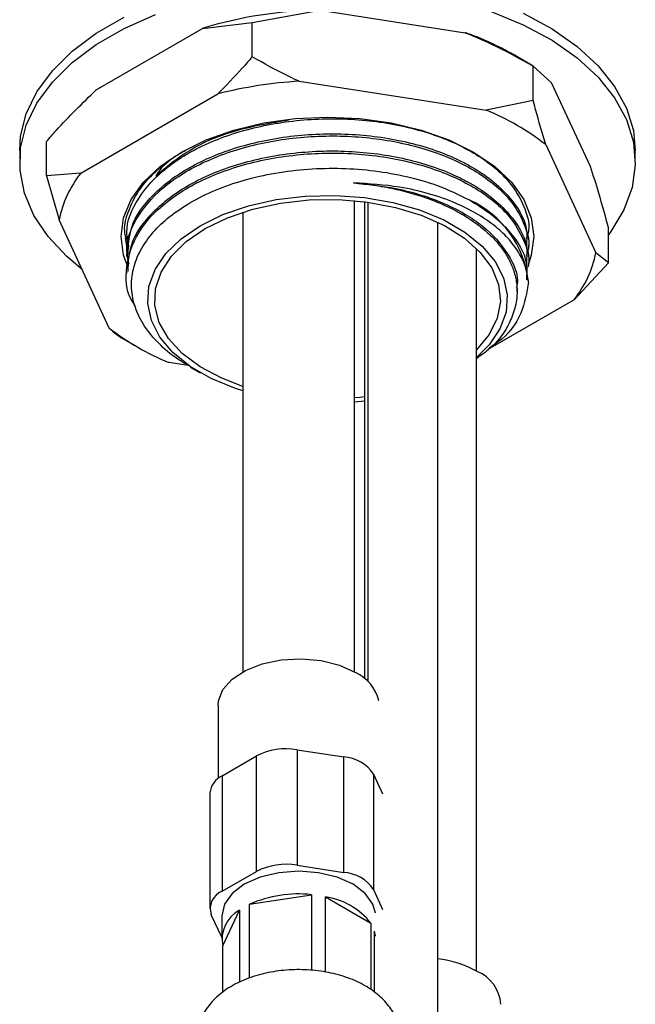
# Model space of a CAD drawing. Units: millimetres. Extents: x 5 to 995, y 5 to 995.
# Drawn here: x 181 to 195, y 193 to 217 of the extents above; entities that cross this region are included whole.
import ezdxf

# ---------------------------------------------------------------- set-up
doc = ezdxf.new("R2010")
doc.units = ezdxf.units.MM

msp = doc.modelspace()

# ---------------------------------------------------------------- linework, layer by layer
at = {"color": 7, "linetype": 'Continuous', "lineweight": 25}
for p, q in [((186.184, 216.696), (187.8, 216.99)), ((187.8, 216.99), (191.26, 216.455)), ((182.468, 215.095), (185.001, 216.557)), ((185.001, 216.557), (186.184, 216.696)), ((186.184, 215.879), (186.184, 216.696)), ((192.877, 215.66), (192.406, 215.932)), ((192.876, 214.844), (192.876, 215.66)), ((192.876, 215.66), (193.309, 215.272)), ((187.302, 215.298), (191.758, 214.608)), ((193.309, 215.272), (194.236, 213.274)), ((182.103, 213.115), (185.366, 214.998)), ((192.876, 214.844), (191.758, 214.608)), ((181.285, 213.051), (181.285, 213.867)), ((193.176, 213.79), (194.37, 211.217)), ((180.644, 213.649), (180.644, 213.377)), ((195.31, 213.377), (195.31, 213.649)), ((182.103, 213.115), (181.285, 213.051)), ((181.285, 213.051), (181.584, 211.997)), ((188.624, 201.241), (188.624, 212.459)), ((188.856, 212.434), (188.856, 201.084)), ((188.935, 212.424), (188.935, 201.014)), ((185.957, 212.183), (185.957, 201.241)), ((182.779, 209.424), (181.584, 211.997)), ((190.602, 103.23), (190.602, 211.944)), ((194.669, 210.98), (194.669, 211.797)), ((183.155, 211.562), (183.205, 211.29)), ((183.19, 211.59), (183.19, 211.539)), ((183.19, 211.182), (183.19, 211.131)), ((191.523, 194.124), (191.523, 211.321)), ((192.764, 211.335), (192.764, 211.386)), ((194.669, 210.98), (194.37, 211.217)), ((192.764, 210.927), (192.764, 210.978)), ((193.851, 210.1), (194.669, 210.98)), ((183.19, 210.774), (183.19, 210.723)), ((192.764, 210.519), (192.764, 210.57)), ((192.493, 210.29), (192.493, 210.392)), ((193.851, 210.1), (191.8, 208.916)), ((192.451, 209.941), (192.451, 209.941)), ((183.077, 209.188), (183.431, 208.984)), ((184.668, 208.533), (184.196, 208.606)), ((184.709, 208.497), (184.945, 208.361)), ((188.856, 207.688), (188.624, 207.664)), ((185.374, 200.446), (185.374, 198.705)), ((185.468, 198.768), (186.285, 199.239)), ((186.285, 196.49), (186.285, 199.239)), ((187.251, 199.388), (187.251, 196.639)), ((187.251, 199.388), (188.366, 199.216)), ((188.366, 196.467), (188.366, 199.216)), ((185.468, 198.768), (185.468, 196.019)), ((189.073, 198.808), (189.073, 196.059)), ((189.073, 198.808), (189.291, 198.338)), ((185.175, 198.359), (185.175, 195.61)), ((187.251, 196.639), (188.366, 196.467)), ((185.468, 196.019), (186.285, 196.49)), ((186.121, 195.709), (187.597, 195.937)), ((187.597, 195.937), (187.597, 194.134)), ((189.073, 196.059), (189.291, 195.589)), ((186.121, 193.95), (186.121, 195.709)), ((187.929, 194.098), (187.929, 195.886)), ((187.929, 195.886), (189.009, 195.262)), ((185.457, 194.927), (185.209, 195.461)), ((185.483, 194.717), (185.878, 195.568)), ((185.878, 195.568), (185.878, 193.848)), ((185.457, 195.438), (185.457, 194.893)), ((189.009, 195.262), (189.009, 193.672)), ((189.098, 193.612), (189.098, 195.07)), ((185.483, 193.61), (185.483, 194.717))]:
    msp.add_line(p, q, dxfattribs=at)
at = {"color": 7, "linetype": 'Continuous', "lineweight": 25, "flags": 128}
for points in [[(180.644, 213.649), (180.667, 213.988), (180.802, 214.525), (181.055, 215.047), (181.422, 215.546), (181.896, 216.015), (182.47, 216.444), (183.135, 216.828)], [(182.13, 210.821), (181.768, 211.124), (181.32, 211.601), (180.981, 212.107), (180.757, 212.634), (180.652, 213.173), (180.667, 213.715), (180.802, 214.252), (181.055, 214.775), (181.422, 215.274), (181.896, 215.743), (182.47, 216.172), (183.135, 216.556), (183.879, 216.887)], [(191.879, 216.961), (192.641, 216.644), (193.326, 216.273), (193.924, 215.854), (194.424, 215.395), (194.818, 214.902), (195.1, 214.385), (195.264, 213.851), (195.31, 213.309), (195.234, 212.768), (195.04, 212.237), (194.73, 211.725), (194.669, 211.646)], [(192.641, 216.916), (193.326, 216.545), (193.924, 216.126), (194.424, 215.667), (194.818, 215.174), (195.1, 214.657), (195.264, 214.123), (195.31, 213.649)], [(183.224, 210.882), (183.121, 211.163), (183.06, 211.607), (183.121, 212.051), (183.301, 212.484), (183.596, 212.896), (183.999, 213.276), (184.501, 213.614), (185.087, 213.904), (185.745, 214.136), (186.458, 214.307), (187.208, 214.411), (187.977, 214.446), (188.746, 214.411), (189.496, 214.307), (190.209, 214.136), (190.867, 213.904), (191.454, 213.614), (191.955, 213.276), (192.358, 212.896), (192.653, 212.484), (192.833, 212.051), (192.894, 211.607), (192.833, 211.163), (192.77, 210.975)], [(184.946, 211.86), (185.486, 212.124), (186.094, 212.334), (186.754, 212.482), (187.447, 212.566), (188.154, 212.583), (188.857, 212.532), (189.535, 212.416), (190.171, 212.236), (190.748, 211.999), (191.248, 211.71), (191.66, 211.377), (191.971, 211.01), (192.173, 210.618), (192.26, 210.213), (192.231, 209.804), (192.086, 209.404), (191.828, 209.024), (191.523, 208.72)], [(185.064, 211.792), (185.598, 212.052), (186.201, 212.256), (186.855, 212.399), (187.541, 212.475), (188.239, 212.484), (188.93, 212.424), (189.594, 212.298), (190.211, 212.109), (190.764, 211.862), (191.237, 211.565), (191.616, 211.226), (191.89, 210.855), (192.052, 210.463), (192.096, 210.06), (192.022, 209.659), (191.832, 209.271), (191.53, 208.907), (191.523, 208.899)], [(185.957, 207.928), (185.783, 207.985), (185.207, 208.222), (184.706, 208.511), (184.295, 208.844), (183.984, 209.211), (183.782, 209.603), (183.694, 210.008), (183.723, 210.416), (183.869, 210.817), (184.126, 211.197), (184.488, 211.548), (184.946, 211.86)], [(185.957, 208.037), (185.457, 208.229), (184.943, 208.501), (184.515, 208.821), (184.188, 209.177), (183.969, 209.56), (183.865, 209.959), (183.88, 210.362), (184.013, 210.758), (184.26, 211.136), (184.613, 211.484), (185.064, 211.792)], [(188.856, 207.787), (188.759, 207.775), (188.624, 207.761)], [(185.374, 200.446), (185.382, 200.55), (185.487, 200.821), (185.705, 201.068), (186.023, 201.276), (186.42, 201.432), (186.872, 201.526), (187.351, 201.552), (187.825, 201.508), (188.266, 201.398), (188.646, 201.228)], [(189.121, 195.498), (189.061, 195.712), (188.878, 195.967), (188.587, 196.186), (188.207, 196.354), (187.765, 196.46), (187.291, 196.496), (186.816, 196.46), (186.374, 196.354), (185.994, 196.186), (185.703, 195.967), (185.52, 195.712), (185.457, 195.438)], [(189.121, 195.498), (189.061, 195.712), (188.878, 195.967), (188.587, 196.186), (188.207, 196.354), (187.765, 196.46), (187.291, 196.496), (186.816, 196.46), (186.374, 196.354), (185.994, 196.186), (185.703, 195.967), (185.52, 195.712), (185.457, 195.438)], [(189.121, 194.953), (189.121, 194.957), (189.098, 195.07)]]:
    msp.add_lwpolyline(points, dxfattribs=at)
at = {"color": 7, "linetype": 'Continuous', "lineweight": 25}
for centre, radius, start, end in [((187.917, 206.968), 10.023, 90.6691, 106.917), ((189.013, 210.012), 6.824, 60.1861, 70.7743), ((187.909, 204.967), 10.349, 93.362, 104.2241), ((189.474, 209.015), 6.042, 52.22, 67.7854), ((184.143, 211.489), 2.609, 141.4435, 168.7596), ((190.368, 210.28), 2.407, 5.6948, 65.6253), ((191.811, 211.726), 2.609, 321.4435, 348.7596), ((186.48, 214.2), 6.042, 232.22, 247.7854), ((188.213, 200.31), 1.015, 13.856, 64.7415), ((186.99, 197.876), 1.535, 80.2289, 117.3572), ((188.311, 198.305), 0.913, 33.4389, 86.5665), ((185.678, 198.308), 0.505, 114.5251, 174.1548), ((186.99, 195.127), 1.535, 80.2289, 117.3572), ((188.311, 195.556), 0.913, 33.4389, 86.5665), ((185.624, 195.607), 0.44, 110.7421, 199.461), ((187.282, 193.092), 2.863, 83.6767, 113.9094), ((187.683, 194.213), 1.691, 38.3575, 81.6479), ((186.25, 194.878), 0.784, 118.3244, 191.8787), ((190.297, 191.805), 2.622, 61.5805, 83.3304), ((191.186, 193.261), 0.923, 4.2066, 67.1136)]:
    msp.add_arc(centre, radius, start, end, dxfattribs=at)
for points, knots in [([(191.26, 216.455), (191.504, 216.352), (192.058, 216.118), (192.582, 215.825), (192.876, 215.66)], [0, 0, 0, 0, 0.440096, 1, 1, 1, 1]), ([(186.184, 215.879), (186.105, 215.789), (185.839, 215.484), (185.561, 215.199), (185.366, 214.998)], [0, 0, 0, 0, 0.294348, 1, 1, 1, 1]), ([(187.302, 215.298), (187.223, 215.334), (186.842, 215.512), (186.475, 215.717), (186.184, 215.879)], [0, 0, 0, 0, 0.205972, 1, 1, 1, 1]), ([(181.285, 213.867), (181.361, 213.954), (181.742, 214.391), (182.145, 214.782), (182.468, 215.095)], [0, 0, 0, 0, 0.1991186, 1, 1, 1, 1]), ([(193.176, 213.79), (193.155, 213.86), (193.053, 214.199), (192.954, 214.558), (192.876, 214.844)], [0, 0, 0, 0, 0.205972, 1, 1, 1, 1]), ([(183.249, 211.359), (183.225, 211.472), (183.142, 211.861), (183.433, 212.528), (184.092, 213.266), (185.107, 213.86), (186.36, 214.263), (187.754, 214.439), (189.167, 214.375), (190.476, 214.081), (191.572, 213.579), (192.305, 212.97), (192.672, 212.342), (192.813, 211.87), (192.733, 211.607), (192.713, 211.539)], [0, 0, 0, 0, 0.036997, 0.126524, 0.216599, 0.304765, 0.394893, 0.484317, 0.57286, 0.663187, 0.751711, 0.841158, 0.909504, 0.976557, 1, 1, 1, 1]), ([(183.891, 213.051), (184.141, 213.261), (184.659, 213.699), (185.776, 214.168), (186.642, 214.312), (187.055, 214.381)], [0, 0, 0, 0, 0.325919, 0.678244, 1, 1, 1, 1]), ([(183.249, 210.95), (183.225, 211.064), (183.142, 211.453), (183.433, 212.119), (184.092, 212.857), (185.107, 213.452), (186.36, 213.855), (187.754, 214.03), (189.167, 213.967), (190.476, 213.672), (191.572, 213.17), (192.305, 212.562), (192.672, 211.934), (192.813, 211.462), (192.733, 211.198), (192.713, 211.13)], [0, 0, 0, 0, 0.036997, 0.126524, 0.216599, 0.304765, 0.394893, 0.484317, 0.57286, 0.663187, 0.751711, 0.841158, 0.909504, 0.976557, 1, 1, 1, 1]), ([(183.225, 211.181), (183.235, 211.395), (183.258, 211.89), (183.776, 212.614), (184.647, 213.276), (185.815, 213.764), (187.162, 214.037), (188.583, 214.073), (189.95, 213.874), (190.853, 213.557), (191.477, 213.232), (191.907, 212.948), (192.413, 212.455), (192.751, 211.919), (192.723, 211.519), (192.714, 211.386)], [0, 0, 0, 0, 0.072355, 0.166733, 0.259386, 0.352675, 0.446916, 0.539059, 0.633096, 0.726777, 0.749839, 0.803767, 0.858734, 0.952899, 1, 1, 1, 1]), ([(183.178, 211.564), (183.164, 211.624), (183.115, 211.841), (183.23, 212.221), (183.448, 212.68), (183.819, 213.11), (184.203, 213.44), (184.501, 213.604), (184.598, 213.657)], [0, 0, 0, 0, 0.07854, 0.281596, 0.490635, 0.692168, 0.899546, 1, 1, 1, 1]), ([(183.397, 209.955), (183.371, 209.992), (183.164, 210.282), (183.153, 210.893), (183.411, 211.709), (184.097, 212.45), (185.106, 213.044), (186.36, 213.447), (187.754, 213.622), (189.167, 213.558), (190.476, 213.264), (191.571, 212.762), (192.307, 212.153), (192.666, 211.525), (192.812, 211.103), (192.755, 210.889), (192.75, 210.87)], [0, 0, 0, 0, 0.01252, 0.096959, 0.182417, 0.268399, 0.352557, 0.43859, 0.52395, 0.608469, 0.694691, 0.779192, 0.864574, 0.929813, 0.993819, 1, 1, 1, 1]), ([(183.225, 210.772), (183.235, 210.987), (183.258, 211.482), (183.776, 212.206), (184.647, 212.868), (185.815, 213.356), (187.162, 213.629), (188.583, 213.665), (189.95, 213.465), (190.853, 213.148), (191.477, 212.824), (191.907, 212.54), (192.413, 212.047), (192.751, 211.511), (192.723, 211.111), (192.714, 210.978)], [0, 0, 0, 0, 0.072355, 0.166733, 0.259386, 0.352675, 0.446916, 0.539059, 0.633096, 0.726777, 0.749839, 0.803767, 0.858734, 0.952899, 1, 1, 1, 1]), ([(184.492, 213.596), (184.313, 213.48), (184.059, 213.317), (183.93, 213.112), (183.891, 213.051)], [0, 0, 0, 0, 0.70615, 1, 1, 1, 1]), ([(194.236, 213.274), (194.302, 213.068), (194.45, 212.6), (194.591, 212.085), (194.669, 211.797)], [0, 0, 0, 0, 0.440096, 1, 1, 1, 1]), ([(184.648, 212.376), (184.666, 212.386), (184.869, 212.507), (185.295, 212.716), (185.981, 212.955), (186.728, 213.124), (187.514, 213.22), (188.313, 213.237), (189.107, 213.178), (189.87, 213.042), (190.651, 212.821), (191.108, 212.597), (191.362, 212.473)], [0, 0, 0, 0, 0.010019, 0.116073, 0.222127, 0.329067, 0.436008, 0.542928, 0.649853, 0.757415, 0.864977, 1, 1, 1, 1]), ([(192.764, 210.519), (192.746, 210.64), (192.712, 210.882), (192.542, 211.233), (192.289, 211.567), (191.836, 211.981), (191.198, 212.353), (190.4, 212.631), (189.59, 212.819), (188.967, 212.857), (188.595, 212.88)], [0, 0, 0, 0, 0.09983, 0.199661, 0.299491, 0.399321, 0.600537, 0.717208, 0.831003, 1, 1, 1, 1]), ([(188.595, 212.88), (188.678, 212.873), (188.842, 212.858), (189.086, 212.826), (189.327, 212.787), (189.564, 212.74), (189.796, 212.685), (190.022, 212.624), (190.242, 212.555), (190.455, 212.479), (190.66, 212.396), (190.857, 212.307), (191.045, 212.212), (191.224, 212.111), (191.393, 212.005), (191.552, 211.893), (191.699, 211.776), (191.835, 211.655), (191.96, 211.53), (192.072, 211.401), (192.171, 211.268), (192.258, 211.133), (192.331, 210.994), (192.391, 210.854), (192.438, 210.712), (192.471, 210.569), (192.49, 210.425), (192.495, 210.281), (192.487, 210.119), (192.464, 210.006), (192.451, 209.941)], [0, 0, 0, 0, 0.035261, 0.070521, 0.105782, 0.141043, 0.176303, 0.211564, 0.246825, 0.282086, 0.317346, 0.352607, 0.387868, 0.423128, 0.458389, 0.49365, 0.52891, 0.564171, 0.599432, 0.634692, 0.669953, 0.705214, 0.740475, 0.775735, 0.810996, 0.846257, 0.881517, 0.916778, 0.952039, 1, 1, 1, 1]), ([(188.595, 212.88), (188.938, 212.844), (189.717, 212.762), (190.794, 212.415), (191.728, 211.875), (192.299, 211.206), (192.545, 210.683), (192.483, 210.415), (192.477, 210.393)], [0, 0, 0, 0, 0.162154, 0.368308, 0.570352, 0.777009, 0.981495, 1, 1, 1, 1]), ([(184.715, 208.507), (184.633, 208.551), (184.358, 208.7), (183.993, 209.006), (183.632, 209.415), (183.399, 209.854), (183.293, 210.312), (183.319, 210.771), (183.477, 211.226), (183.758, 211.65), (184.144, 212.043), (184.479, 212.264), (184.648, 212.376)], [0, 0, 0, 0, 0.045298, 0.152794, 0.257939, 0.366118, 0.471523, 0.579972, 0.685706, 0.794472, 0.895903, 1, 1, 1, 1]), ([(191.362, 212.473), (191.544, 212.361), (191.911, 212.134), (192.411, 211.637), (192.751, 211.103), (192.723, 210.703), (192.714, 210.57)], [0, 0, 0, 0, 0.215573, 0.435299, 0.811718, 1, 1, 1, 1]), ([(192.764, 210.519), (192.723, 210.271), (192.642, 209.77), (192.267, 209.228), (191.899, 208.997), (191.831, 208.954)], [0, 0, 0, 0, 0.444883, 0.896883, 1, 1, 1, 1]), ([(192.451, 209.941), (192.412, 209.817), (192.297, 209.443), (191.971, 209.011), (191.607, 208.754), (191.523, 208.695)], [0, 0, 0, 0, 0.276034, 0.832759, 1, 1, 1, 1]), ([(182.779, 209.424), (182.8, 209.404), (182.902, 209.302), (183, 209.238), (183.078, 209.187)], [0, 0, 0, 0, 0.205972, 1, 1, 1, 1]), ([(189.647, 192.851), (189.636, 192.899), (189.599, 193.06), (189.437, 193.306), (189.177, 193.578), (188.831, 193.807), (188.414, 193.988), (187.942, 194.108), (187.441, 194.162), (186.932, 194.148), (186.437, 194.066), (185.973, 193.916), (185.574, 193.704), (185.257, 193.442), (185.032, 193.146), (184.892, 192.809), (184.856, 192.449), (184.928, 192.092), (185.1, 191.779), (185.254, 191.579), (185.366, 191.499), (185.374, 191.493)], [0, 0, 0, 0, 0.021846, 0.074084, 0.128428, 0.186222, 0.246802, 0.308203, 0.36941, 0.430546, 0.491999, 0.55416, 0.617542, 0.675131, 0.729442, 0.781007, 0.836872, 0.889868, 0.941974, 0.995716, 1, 1, 1, 1])]:
    msp.add_open_spline(points, degree=3, knots=knots, dxfattribs=at)

doc.saveas('drawing.dxf')
